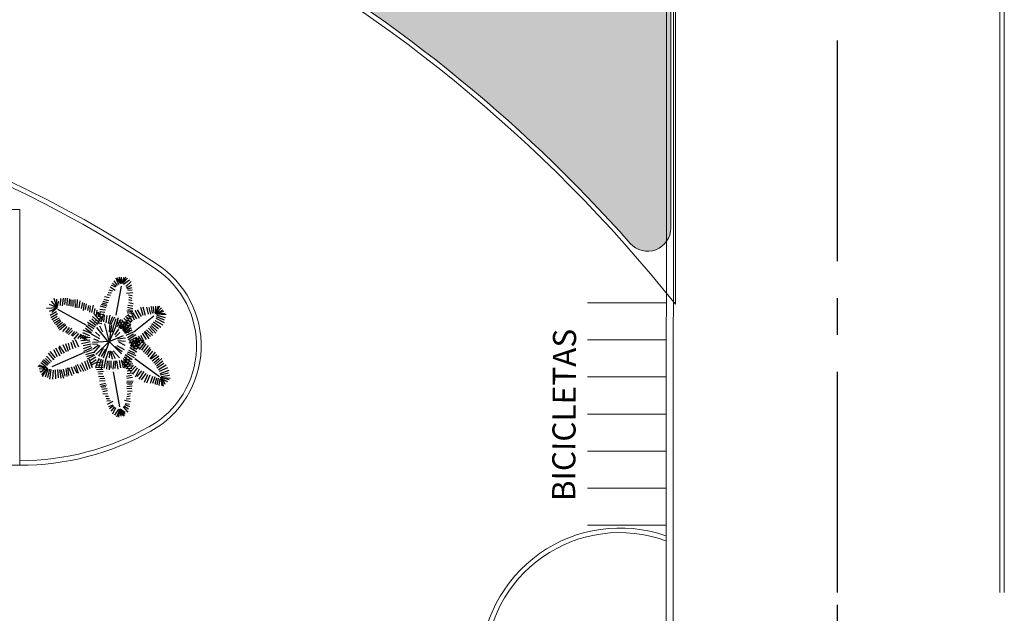
# Model space of a CAD drawing. Units: metres. Extents: x -382 to 2414, y -914 to 1646.
# Drawn here: x 208 to 229, y 273 to 286 of the extents above; entities that cross this region are included whole.
import ezdxf

# ---------------------------------------------------------------- set-up
doc = ezdxf.new("R2010")
doc.units = ezdxf.units.M
doc.linetypes.add('CENTER2', pattern=[28.575, 19.05, -3.175, 3.175, -3.175])
for name, color, linetype, lineweight in [('ARQ-GRADIL', 32, 'Continuous', 15), ('CALÇADA', 252, 'Continuous', 20), ('EIXO', 2, 'CENTER2', 25), ('RUA', 8, 'Continuous', 20)]:
    doc.layers.add(name, color=color, linetype=linetype, lineweight=lineweight)
doc.layers.add('ARQ-TEXT6', color=7, linetype='Continuous')
doc.layers.add('H-CALÇADA', color=254, linetype='Continuous')
doc.styles.add('R100-100', font='ROMANS.shx', dxfattribs={"height": 0.25})

msp = doc.modelspace()

# ---------------------------------------------------------------- hatches: boundary and pattern name
at = {"layer": 'H-CALÇADA'}
h = msp.add_hatch(color=256, dxfattribs=at)
h.paths.add_polyline_path([(221.16, 281.42, 0.690225), (222.034, 281.751), (222.034, 295.513, 0.690225), (221.16, 295.844, -0.084904), (212.719, 289.069, 0.588509), (212.719, 288.195, -0.084904)])
h.paths.add_polyline_path([(217.537, 289.743), (218.251, 290.262), (220.815, 287.572), (220.036, 286.988)], flags=16)

# ---------------------------------------------------------------- linework, layer by layer
for p, q in [((210.067, 280.492), (209.987, 280.564)), ((210.093, 280.509), (210.021, 280.61)), ((210.118, 280.525), (210.063, 280.669)), ((210.168, 280.545), (210.078, 280.676)), ((210.204, 280.558), (210.115, 280.653)), ((210.204, 280.558), (210.128, 280.693)), ((210.204, 280.558), (210.178, 280.689)), ((210.267, 280.688), (210.213, 280.561)), ((210.213, 280.561), (210.226, 280.681)), ((210.224, 280.578), (210.307, 280.67)), ((210.224, 280.54), (210.351, 280.634)), ((210.273, 280.489), (210.386, 280.595)), ((209.964, 280.346), (209.894, 280.353)), ((209.992, 280.387), (209.912, 280.408)), ((210.04, 280.401), (209.931, 280.475)), ((210.048, 280.475), (209.965, 280.522)), ((210.065, 279.871), (210.179, 280.498)), ((210.289, 280.463), (210.398, 280.524)), ((210.289, 280.343), (210.42, 280.363)), ((210.305, 280.438), (210.408, 280.467)), ((210.315, 280.414), (210.41, 280.42)), ((208.793, 280.028), (208.67, 280.172)), ((208.793, 280.028), (208.723, 280.233)), ((208.793, 280.028), (208.782, 280.215)), ((208.793, 280.028), (208.829, 280.173)), ((208.86, 280.078), (208.871, 280.231)), ((208.904, 280.073), (208.924, 280.237)), ((208.958, 280.105), (208.971, 280.24)), ((209.004, 280.081), (209.015, 280.235)), ((209.048, 280.076), (209.067, 280.227)), ((209.096, 280.063), (209.095, 280.204)), ((209.133, 280.056), (209.137, 280.201)), ((209.187, 280.039), (209.178, 280.211)), ((209.225, 280.032), (209.229, 280.207)), ((209.264, 280.033), (209.29, 280.181)), ((209.313, 280.012), (209.345, 280.142)), ((209.359, 279.974), (209.378, 280.131)), ((209.405, 279.996), (209.423, 280.115)), ((209.861, 280.099), (209.771, 280.127)), ((209.889, 280.14), (209.78, 280.164)), ((209.906, 280.182), (209.803, 280.212)), ((209.912, 280.244), (209.815, 280.267)), ((209.941, 280.298), (209.872, 280.311)), ((210.327, 280.31), (210.408, 280.294)), ((210.333, 280.208), (210.402, 280.19)), ((210.334, 280.261), (210.4, 280.237)), ((210.336, 280.147), (210.434, 280.125)), ((208.793, 280.028), (208.557, 280.018)), ((208.793, 280.028), (208.616, 279.954)), ((208.795, 280.031), (208.624, 280.1)), ((208.774, 279.942), (208.639, 279.866)), ((208.797, 279.904), (208.657, 279.816)), ((208.793, 280.028), (208.674, 279.929)), ((209.419, 279.659), (208.804, 279.993)), ((209.449, 279.971), (209.474, 280.081)), ((209.495, 279.934), (209.507, 280.07)), ((209.538, 279.93), (209.574, 280.086)), ((209.589, 279.897), (209.611, 280.019)), ((209.637, 279.867), (209.653, 279.977)), ((209.77, 279.772), (209.644, 279.938)), ((209.792, 279.879), (209.677, 279.904)), ((209.68, 279.842), (209.686, 279.936)), ((209.831, 279.976), (209.71, 279.995)), ((209.82, 279.927), (209.71, 279.945)), ((209.717, 279.827), (209.715, 279.93)), ((209.849, 280.031), (209.723, 280.069)), ((209.87, 280.066), (209.745, 280.105)), ((209.745, 279.731), (209.787, 279.904)), ((210.297, 279.968), (210.426, 279.948)), ((210.3, 279.927), (210.43, 279.907)), ((210.311, 280.043), (210.42, 280.017)), ((210.315, 280.088), (210.42, 280.07)), ((210.318, 279.994), (210.413, 279.98)), ((210.457, 279.761), (210.389, 279.94)), ((210.51, 279.795), (210.426, 279.929)), ((210.566, 279.8), (210.472, 279.975)), ((210.609, 279.842), (210.526, 279.988)), ((210.647, 279.865), (210.598, 280.039)), ((210.7, 279.865), (210.649, 280.047)), ((210.764, 279.893), (210.729, 280.043)), ((210.811, 279.896), (210.778, 280.038)), ((210.846, 279.915), (210.83, 280.059)), ((210.885, 279.917), (210.869, 280.061)), ((210.921, 279.897), (210.92, 280.069)), ((210.921, 279.897), (211.008, 280.075)), ((210.921, 279.897), (210.981, 280.07)), ((210.921, 279.897), (211.045, 280.028)), ((210.921, 279.897), (211.077, 279.985)), ((210.921, 279.897), (211.094, 279.961)), ((210.921, 279.897), (211.125, 279.914)), ((210.921, 279.897), (211.144, 279.883)), ((208.791, 279.841), (208.674, 279.773)), ((208.832, 279.81), (208.698, 279.735)), ((208.856, 279.773), (208.727, 279.691)), ((208.873, 279.741), (208.762, 279.654)), ((208.902, 279.716), (208.791, 279.622)), ((208.949, 279.685), (208.809, 279.585)), ((209.614, 279.615), (209.446, 279.714)), ((209.63, 279.648), (209.488, 279.754)), ((209.668, 279.667), (209.535, 279.79)), ((209.698, 279.712), (209.555, 279.845)), ((209.723, 279.745), (209.597, 279.894)), ((209.754, 279.688), (209.598, 279.717)), ((209.758, 279.732), (209.62, 279.759)), ((209.775, 279.774), (209.654, 279.806)), ((209.768, 279.825), (209.676, 279.841)), ((209.798, 279.726), (209.813, 279.88)), ((209.913, 279.309), (209.819, 279.685)), ((209.845, 279.703), (209.872, 279.864)), ((209.9, 279.69), (209.932, 279.871)), ((209.93, 279.703), (209.913, 279.503)), ((209.986, 279.836), (209.918, 279.686)), ((209.959, 279.675), (210.034, 279.835)), ((210.015, 279.654), (210.067, 279.799)), ((210.058, 279.634), (210.115, 279.82)), ((210.175, 279.577), (210.087, 279.727)), ((210.094, 279.625), (210.164, 279.788)), ((210.121, 279.593), (210.21, 279.751)), ((210.226, 279.62), (210.132, 279.76)), ((210.154, 279.626), (210.299, 279.729)), ((210.172, 279.575), (210.267, 279.744)), ((210.275, 279.658), (210.186, 279.773)), ((210.191, 279.588), (210.303, 279.694)), ((210.21, 279.558), (210.325, 279.715)), ((210.331, 279.697), (210.231, 279.807)), ((210.377, 279.709), (210.274, 279.848)), ((210.281, 279.821), (210.387, 279.789)), ((210.283, 279.707), (210.373, 279.681)), ((210.286, 279.766), (210.4, 279.738)), ((210.292, 279.87), (210.41, 279.834)), ((210.413, 279.741), (210.322, 279.886)), ((210.445, 279.512), (210.878, 279.854)), ((210.832, 279.692), (210.977, 279.581)), ((210.872, 279.728), (211.027, 279.611)), ((210.9, 279.759), (211.068, 279.661)), ((210.919, 279.81), (211.103, 279.714)), ((210.925, 279.841), (211.098, 279.774)), ((210.944, 279.87), (211.122, 279.821)), ((208.978, 279.66), (208.844, 279.547)), ((209.002, 279.629), (208.902, 279.516)), ((209.048, 279.604), (208.967, 279.497)), ((209.107, 279.591), (208.996, 279.478)), ((209.118, 279.541), (209.037, 279.453)), ((209.165, 279.522), (209.095, 279.435)), ((209.224, 279.51), (209.124, 279.416)), ((209.253, 279.478), (209.153, 279.353)), ((209.496, 279.425), (209.346, 279.489)), ((209.521, 279.474), (209.354, 279.548)), ((209.4, 279.593), (209.53, 279.491)), ((209.551, 279.528), (209.413, 279.639)), ((209.584, 279.578), (209.455, 279.662)), ((209.714, 279.416), (209.615, 279.503)), ((209.884, 279.309), (209.644, 279.604)), ((209.773, 279.503), (209.714, 279.635)), ((209.966, 279.663), (209.913, 279.303)), ((210.054, 279.626), (209.913, 279.303)), ((210.004, 279.645), (209.971, 279.503)), ((210.035, 279.447), (210.123, 279.572)), ((210.053, 279.403), (210.146, 279.497)), ((210.211, 279.539), (210.338, 279.643)), ((210.214, 279.532), (210.339, 279.5)), ((210.236, 279.577), (210.389, 279.536)), ((210.244, 279.494), (210.387, 279.609)), ((210.247, 279.519), (210.379, 279.68)), ((210.251, 279.619), (210.387, 279.583)), ((210.255, 279.664), (210.377, 279.64)), ((210.405, 279.547), (210.255, 279.479)), ((210.278, 279.443), (210.44, 279.515)), ((210.623, 279.48), (210.712, 279.344)), ((210.668, 279.514), (210.769, 279.361)), ((210.805, 279.415), (210.683, 279.525)), ((210.716, 279.552), (210.848, 279.435)), ((210.759, 279.593), (210.864, 279.481)), ((210.79, 279.629), (210.917, 279.48)), ((210.82, 279.651), (210.949, 279.529)), ((209.072, 279.122), (209.037, 279.266)), ((209.136, 279.147), (209.089, 279.284)), ((209.194, 279.165), (209.13, 279.322)), ((209.259, 279.184), (209.183, 279.341)), ((209.311, 279.46), (209.229, 279.366)), ((209.446, 279.333), (209.287, 279.415)), ((209.364, 279.441), (209.288, 279.359)), ((209.5, 279.387), (209.292, 279.382)), ((209.494, 279.333), (209.301, 279.318)), ((209.506, 279.294), (209.315, 279.255)), ((209.463, 279.384), (209.317, 279.435)), ((209.41, 279.422), (209.34, 279.359)), ((209.445, 279.403), (209.364, 279.341)), ((209.714, 279.359), (209.533, 279.46)), ((209.913, 279.303), (209.551, 279.284)), ((209.685, 279.316), (209.58, 279.353)), ((209.913, 279.303), (209.626, 279.02)), ((209.913, 279.303), (209.786, 278.943)), ((209.913, 279.303), (210.222, 279.435)), ((209.913, 279.303), (210.179, 279.034)), ((210.1, 279.359), (210.263, 279.384)), ((210.1, 279.322), (210.263, 279.309)), ((210.115, 279.295), (210.254, 279.228)), ((210.307, 279.391), (210.441, 279.466)), ((210.326, 279.348), (210.491, 279.451)), ((210.347, 279.275), (210.518, 279.337)), ((210.348, 279.317), (210.508, 279.394)), ((210.361, 279.304), (210.471, 279.153)), ((210.374, 279.228), (210.557, 279.293)), ((210.398, 279.283), (210.556, 279.24)), ((210.418, 279.344), (210.518, 279.178)), ((210.424, 279.232), (210.551, 279.379)), ((210.426, 279.328), (210.578, 279.297)), ((210.436, 279.38), (210.604, 279.32)), ((210.465, 279.207), (210.595, 279.349)), ((210.474, 279.348), (210.551, 279.205)), ((210.596, 279.238), (210.503, 279.392)), ((210.512, 279.173), (210.637, 279.311)), ((210.542, 279.416), (210.649, 279.273)), ((210.564, 279.128), (210.681, 279.282)), ((210.588, 279.44), (210.664, 279.305)), ((208.727, 278.909), (208.604, 279.053)), ((208.756, 278.953), (208.639, 279.09)), ((209.381, 279.064), (208.674, 278.755)), ((208.797, 278.971), (208.721, 279.122)), ((208.856, 278.984), (208.762, 279.159)), ((208.891, 279.028), (208.826, 279.172)), ((208.949, 279.053), (208.838, 279.209)), ((208.99, 279.078), (208.92, 279.234)), ((209.037, 279.09), (208.978, 279.253)), ((209.526, 279.243), (209.348, 279.207)), ((209.519, 279.201), (209.349, 279.148)), ((209.536, 279.168), (209.357, 279.09)), ((209.569, 279.066), (209.399, 279.019)), ((209.549, 279.123), (209.405, 279.067)), ((209.662, 279.241), (209.551, 279.247)), ((209.685, 279.222), (209.568, 279.14)), ((209.708, 279.215), (209.573, 279.056)), ((209.782, 279.157), (209.683, 278.99)), ((209.832, 279.138), (209.741, 278.981)), ((209.895, 279.096), (209.834, 278.911)), ((209.924, 279.103), (209.913, 278.953)), ((209.942, 279.097), (209.977, 278.921)), ((209.965, 279.097), (210.041, 278.934)), ((210, 279.103), (210.135, 278.953)), ((210.043, 279.196), (210.192, 279.091)), ((210.078, 279.22), (210.233, 279.133)), ((210.295, 279.044), (210.45, 278.958)), ((210.307, 279.08), (210.486, 279.003)), ((210.331, 279.12), (210.47, 279.053)), ((210.358, 279.173), (210.509, 279.082)), ((210.515, 279.129), (210.374, 279.213)), ((210.38, 279.231), (210.556, 279.179)), ((210.391, 279.19), (210.581, 279.233)), ((210.394, 279.136), (210.599, 279.171)), ((210.619, 279.117), (210.711, 279.252)), ((210.752, 279.214), (210.644, 279.071)), ((210.68, 279.043), (210.801, 279.174)), ((210.723, 279.014), (210.812, 279.14)), ((210.754, 278.97), (210.856, 279.097)), ((210.795, 278.932), (210.911, 279.074)), ((208.552, 278.759), (208.435, 278.84)), ((208.581, 278.784), (208.47, 278.878)), ((208.604, 278.815), (208.493, 278.909)), ((208.639, 278.834), (208.54, 278.94)), ((208.669, 278.871), (208.563, 278.984)), ((209.317, 278.853), (209.399, 278.677)), ((209.381, 278.878), (209.445, 278.702)), ((209.429, 278.982), (209.587, 279.028)), ((209.434, 278.903), (209.498, 278.721)), ((209.596, 279.011), (209.438, 278.919)), ((209.475, 278.928), (209.545, 278.746)), ((209.622, 278.962), (209.482, 278.877)), ((209.666, 278.868), (209.507, 278.787)), ((209.635, 278.91), (209.508, 278.822)), ((209.687, 278.935), (209.617, 278.74)), ((209.773, 278.859), (209.621, 278.834)), ((209.735, 278.911), (209.679, 278.725)), ((209.755, 278.909), (209.679, 278.903)), ((209.777, 278.908), (209.743, 278.716)), ((209.831, 278.908), (209.8, 278.728)), ((209.868, 278.886), (209.856, 278.709)), ((209.905, 278.89), (209.912, 278.695)), ((209.952, 278.885), (209.951, 278.731)), ((210.011, 278.884), (209.993, 278.708)), ((210.039, 278.723), (210.054, 278.887)), ((210.072, 278.889), (210.102, 278.708)), ((210.128, 278.895), (210.156, 278.734)), ((210.173, 278.903), (210.319, 278.755)), ((210.181, 278.889), (210.217, 278.739)), ((210.298, 278.921), (210.196, 278.78)), ((210.216, 278.936), (210.359, 278.805)), ((210.232, 278.902), (210.25, 278.725)), ((210.236, 278.972), (210.395, 278.859)), ((210.345, 278.873), (210.237, 278.743)), ((210.249, 278.917), (210.402, 278.929)), ((210.252, 278.853), (210.38, 278.872)), ((210.254, 278.969), (210.329, 278.981)), ((210.259, 279.02), (210.408, 278.916)), ((210.27, 278.806), (210.426, 278.831)), ((210.468, 278.934), (211, 278.551)), ((210.941, 279.017), (210.809, 278.92)), ((210.839, 278.89), (210.983, 278.992)), ((210.877, 278.844), (210.994, 278.945)), ((210.905, 278.806), (211.046, 278.94)), ((210.932, 278.78), (211.073, 278.888)), ((210.94, 278.739), (211.095, 278.834)), ((208.538, 278.718), (208.381, 278.77)), ((208.508, 278.707), (208.399, 278.713)), ((208.558, 278.734), (208.4, 278.79)), ((208.414, 278.67), (208.417, 278.663)), ((208.526, 278.714), (208.428, 278.635)), ((208.573, 278.732), (208.45, 278.583)), ((208.58, 278.735), (208.465, 278.55)), ((208.587, 278.709), (208.528, 278.533)), ((208.622, 278.709), (208.581, 278.527)), ((208.651, 278.696), (208.628, 278.49)), ((208.704, 278.683), (208.692, 278.49)), ((208.745, 278.69), (208.756, 278.496)), ((208.797, 278.702), (208.809, 278.521)), ((208.838, 278.69), (208.867, 278.515)), ((208.873, 278.702), (208.926, 278.515)), ((208.92, 278.709), (208.955, 278.558)), ((208.978, 278.721), (209.002, 278.546)), ((209.042, 278.571), (209.019, 278.734)), ((209.037, 278.74), (209.107, 278.571)), ((209.089, 278.759), (209.153, 278.608)), ((209.142, 278.765), (209.212, 278.627)), ((209.188, 278.79), (209.247, 278.621)), ((209.305, 278.646), (209.229, 278.809)), ((209.282, 278.809), (209.358, 278.665)), ((209.778, 278.746), (209.621, 278.734)), ((209.778, 278.702), (209.638, 278.69)), ((209.784, 278.796), (209.656, 278.784)), ((209.79, 278.658), (209.667, 278.64)), ((209.997, 278.649), (210.134, 277.892)), ((210.28, 278.763), (210.42, 278.785)), ((210.28, 278.718), (210.403, 278.729)), ((210.389, 278.83), (210.289, 278.724)), ((210.299, 278.613), (210.416, 278.629)), ((210.303, 278.672), (210.395, 278.688)), ((210.441, 278.785), (210.33, 278.686)), ((210.485, 278.768), (210.369, 278.641)), ((210.518, 278.733), (210.413, 278.598)), ((210.559, 278.709), (210.473, 278.537)), ((210.609, 278.669), (210.512, 278.545)), ((210.664, 278.658), (210.553, 278.494)), ((210.976, 278.698), (211.142, 278.799)), ((211.001, 278.665), (211.177, 278.745)), ((211.014, 278.612), (211.207, 278.688)), ((211.017, 278.581), (211.196, 278.63)), ((209.796, 278.552), (209.679, 278.54)), ((209.778, 278.608), (209.685, 278.602)), ((209.825, 278.452), (209.703, 278.446)), ((209.819, 278.502), (209.708, 278.496)), ((210.289, 278.559), (210.398, 278.579)), ((210.289, 278.411), (210.42, 278.417)), ((210.295, 278.509), (210.416, 278.532)), ((210.297, 278.451), (210.428, 278.458)), ((210.702, 278.612), (210.605, 278.475)), ((210.738, 278.585), (210.671, 278.417)), ((210.79, 278.58), (210.721, 278.404)), ((210.851, 278.546), (210.801, 278.4)), ((210.898, 278.538), (210.85, 278.4)), ((210.931, 278.515), (210.9, 278.373)), ((210.969, 278.509), (210.938, 278.367)), ((211.005, 278.495), (210.988, 278.354)), ((211.013, 278.532), (211.23, 278.516)), ((211.019, 278.527), (211.208, 278.487)), ((211.025, 278.512), (211.049, 278.346)), ((211.033, 278.55), (211.215, 278.58)), ((211.048, 278.502), (211.075, 278.339)), ((211.057, 278.494), (211.172, 278.443)), ((211.072, 278.481), (211.117, 278.382)), ((211.148, 278.416), (211.153, 278.421)), ((209.837, 278.396), (209.708, 278.371)), ((209.854, 278.358), (209.726, 278.333)), ((209.843, 278.327), (209.749, 278.308)), ((209.866, 278.283), (209.755, 278.271)), ((209.878, 278.239), (209.773, 278.22)), ((210.295, 278.29), (210.402, 278.297)), ((210.296, 278.335), (210.406, 278.35)), ((210.308, 278.383), (210.403, 278.387)), ((210.31, 278.229), (210.409, 278.241)), ((209.878, 278.177), (209.778, 278.164)), ((209.901, 278.12), (209.831, 278.114)), ((209.919, 278.07), (209.849, 278.07)), ((209.942, 278.026), (209.86, 278.014)), ((209.989, 278.008), (209.872, 277.945)), ((210.242, 278.038), (210.371, 278.006)), ((210.283, 278.068), (210.366, 278.075)), ((210.296, 278.116), (210.364, 278.133)), ((210.301, 278.169), (210.37, 278.179)), ((209.989, 277.933), (209.901, 277.895)), ((210.006, 277.914), (209.919, 277.851)), ((210.03, 277.895), (209.948, 277.801)), ((210.053, 277.876), (209.983, 277.738)), ((210.117, 277.845), (210.03, 277.713)), ((210.14, 277.843), (210.071, 277.671)), ((210.14, 277.843), (210.083, 277.695)), ((210.14, 277.843), (210.114, 277.673)), ((210.14, 277.843), (210.235, 277.694)), ((210.207, 277.698), (210.14, 277.843)), ((210.14, 277.843), (210.259, 277.734)), ((210.14, 277.843), (210.21, 277.721)), ((210.173, 277.691), (210.14, 277.843)), ((210.158, 277.845), (210.257, 277.776)), ((210.212, 277.895), (210.313, 277.778)), ((210.23, 277.919), (210.332, 277.848)), ((210.248, 277.943), (210.348, 277.903)), ((210.26, 277.965), (210.355, 277.95))]:
    msp.add_line(p, q)
at = {"layer": 'ARQ-GRADIL', "ltscale": 2}
for p, q in [((221.886, 200.604), (221.984, 350.614)), ((222.036, 200.604), (222.134, 350.614))]:
    msp.add_line(p, q, dxfattribs=at)
at = {"layer": 'ARQ-GRADIL', "color": 253}
for p, q in [((220.238, 280.139), (221.938, 280.139)), ((220.238, 279.339), (221.938, 279.339)), ((220.238, 278.539), (221.938, 278.539)), ((220.238, 277.739), (221.938, 277.739)), ((220.238, 276.939), (221.938, 276.939)), ((220.238, 276.139), (221.938, 276.139)), ((220.238, 275.339), (221.938, 275.339))]:
    msp.add_line(p, q, dxfattribs=at)
at = {"layer": 'CALÇADA'}
for p, q in [((222.034, 281.751), (222.034, 295.513)), ((229.234, 273.89), (229.234, 290.48)), ((207.981, 276.632), (207.981, 282.148))]:
    msp.add_line(p, q, dxfattribs=at)
for centre, radius, start, end in [((197.134, 260.132), 32.1, 41.5423, 60.9543), ((221.534, 281.751), 0.5, 221.5423, 0), ((207.976, 282.445), 5.713, 270.0528, 299.4125), ((220.934, 272.28), 2.9, 69.9453, 180)]:
    msp.add_arc(centre, radius, start, end, dxfattribs=at)
at = {"layer": 'EIXO', "ltscale": 0.25}
for p, q in [((225.634, 273.89), (225.634, 290.48)), ((225.634, 260.132), (225.634, 273.89))]:
    msp.add_line(p, q, dxfattribs=at)
at = {"layer": 'RUA'}
for p, q in [((222.134, 297.157), (222.134, 280.107)), ((229.134, 273.89), (229.134, 290.48)), ((207.981, 282.148), (166.496, 282.148)), ((207.981, 276.632), (165.268, 276.632))]:
    msp.add_line(p, q, dxfattribs=at)
for centre, radius, start, end in [((197.134, 260.132), 32, 38.6248, 62.9519), ((197.134, 260.132), 25, 56.4877, 90), ((197.134, 260.132), 24.9, 56.421, 90), ((209.798, 279.21), 2.101, 298.7541, 57.1975), ((209.799, 279.21), 2, 299.4125, 56.421), ((207.981, 282.432), 5.8, 270, 299.1788), ((220.934, 272.28), 3, 70.6424, 180)]:
    msp.add_arc(centre, radius, start, end, dxfattribs=at)

# ---------------------------------------------------------------- texts
at = {"layer": 'ARQ-TEXT6', "color": 3, "style": 'R100-100'}
msp.add_text('BICICLETAS', height=0.5, rotation=89.665, dxfattribs=at).set_placement((219.971, 275.857, -0.489))

doc.saveas('drawing.dxf')
